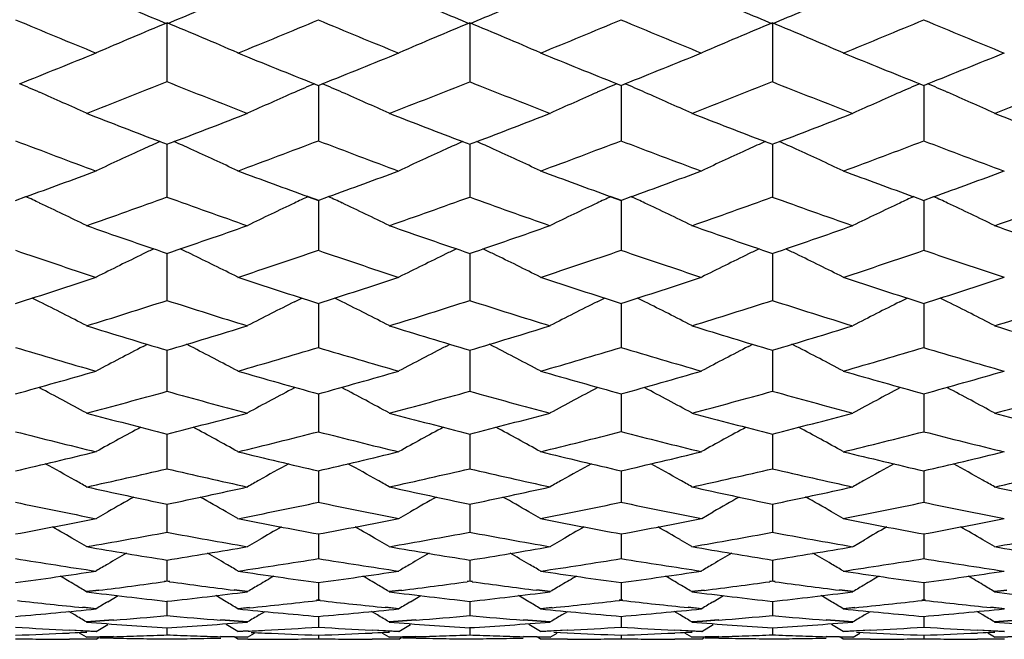
# Model space of a CAD drawing. Units: inches. Extents: x 0 to 11, y 0 to 8.5.
# Drawn here: x 6.2 to 6.4, y 5.2 to 5.3 of the extents above; entities that cross this region are included whole.
import ezdxf

# ---------------------------------------------------------------- set-up
doc = ezdxf.new("R2010")
doc.units = ezdxf.units.IN
doc.header["$LTSCALE"] = 0.605
doc.header["$MEASUREMENT"] = 0
doc.layers.get('0').update_dxf_attribs({"linetype": 'CONTINUOUS'})

msp = doc.modelspace()

# ---------------------------------------------------------------- linework, layer by layer
at = {"color": 7, "linetype": 'Continuous'}
for p, q in [((6.23453, 5.29719), (6.23453, 5.28731)), ((6.28562, 5.29719), (6.28562, 5.28731)), ((6.33671, 5.29719), (6.33671, 5.28731)), ((6.2594, 5.28692), (6.26009, 5.28664)), ((6.26006, 5.28664), (6.26076, 5.28692)), ((6.26008, 5.28665), (6.26008, 5.27734)), ((6.31049, 5.28692), (6.31118, 5.28664)), ((6.31115, 5.28664), (6.31185, 5.28692)), ((6.31117, 5.28665), (6.31117, 5.27734)), ((6.36158, 5.28692), (6.36227, 5.28664)), ((6.36224, 5.28664), (6.36293, 5.28692)), ((6.36226, 5.28665), (6.36226, 5.27734)), ((6.23334, 5.27715), (6.23455, 5.27669)), ((6.23452, 5.27669), (6.23573, 5.27715)), ((6.23453, 5.2767), (6.23453, 5.26784)), ((6.28443, 5.27715), (6.28564, 5.27669)), ((6.28561, 5.27669), (6.28682, 5.27715)), ((6.28562, 5.2767), (6.28562, 5.26784)), ((6.33552, 5.27715), (6.33673, 5.27669)), ((6.3367, 5.27669), (6.33791, 5.27715)), ((6.33671, 5.2767), (6.33671, 5.26784)), ((6.20897, 5.26722), (6.21071, 5.26786)), ((6.25836, 5.26786), (6.26008, 5.26723)), ((6.25838, 5.26784), (6.26009, 5.26722)), ((6.26006, 5.26722), (6.2618, 5.26786)), ((6.26008, 5.26723), (6.26008, 5.25885)), ((6.30945, 5.26786), (6.31117, 5.26724)), ((6.30947, 5.26784), (6.31118, 5.26722)), ((6.31115, 5.26722), (6.31288, 5.26786)), ((6.31117, 5.26724), (6.31117, 5.25885)), ((6.36054, 5.26786), (6.36227, 5.26722)), ((6.36224, 5.26722), (6.36397, 5.26786)), ((6.36226, 5.26724), (6.36226, 5.25885)), ((6.23453, 5.25827), (6.23453, 5.25037)), ((6.28562, 5.25827), (6.28562, 5.25037)), ((6.33671, 5.25827), (6.33671, 5.25037)), ((6.21301, 5.2501), (6.21176, 5.25072)), ((6.25606, 5.2501), (6.25731, 5.25072)), ((6.2641, 5.2501), (6.26285, 5.25072)), ((6.30715, 5.2501), (6.30839, 5.25072)), ((6.31519, 5.2501), (6.31394, 5.25072)), ((6.35823, 5.2501), (6.35948, 5.25072)), ((6.36628, 5.2501), (6.36503, 5.25072)), ((6.26008, 5.24983), (6.26008, 5.24243)), ((6.31117, 5.24983), (6.31117, 5.24243)), ((6.36226, 5.24983), (6.36226, 5.24243)), ((6.23051, 5.24256), (6.23122, 5.24292)), ((6.23453, 5.24193), (6.23453, 5.23504)), ((6.23856, 5.24256), (6.23785, 5.24292)), ((6.2816, 5.24256), (6.28231, 5.24292)), ((6.28562, 5.24193), (6.28562, 5.23504)), ((6.28964, 5.24256), (6.28893, 5.24292)), ((6.33269, 5.24256), (6.3334, 5.24292)), ((6.33671, 5.24193), (6.33671, 5.23504)), ((6.34073, 5.24256), (6.34002, 5.24292)), ((6.26008, 5.23457), (6.26008, 5.22821)), ((6.31117, 5.23457), (6.31117, 5.22821)), ((6.36226, 5.23457), (6.36226, 5.22821)), ((6.23453, 5.22778), (6.23453, 5.22196)), ((6.28562, 5.22778), (6.28562, 5.22196)), ((6.33671, 5.22778), (6.33671, 5.22196)), ((6.26008, 5.22157), (6.26008, 5.2163)), ((6.31117, 5.22157), (6.31117, 5.2163)), ((6.36226, 5.22157), (6.36226, 5.2163)), ((6.23453, 5.21594), (6.23453, 5.21123)), ((6.28562, 5.21594), (6.28562, 5.21123)), ((6.33671, 5.21594), (6.33671, 5.21123)), ((6.2226, 5.21352), (6.22456, 5.21465)), ((6.24647, 5.21352), (6.24451, 5.21465)), ((6.27369, 5.21352), (6.27565, 5.21465)), ((6.29756, 5.21352), (6.2956, 5.21465)), ((6.32478, 5.21352), (6.32674, 5.21465)), ((6.34865, 5.21352), (6.34668, 5.21465)), ((6.26008, 5.21092), (6.26008, 5.20678)), ((6.31117, 5.21092), (6.31117, 5.20678)), ((6.36226, 5.21092), (6.36226, 5.20678)), ((6.22092, 5.20878), (6.21896, 5.20992)), ((6.24814, 5.20878), (6.25011, 5.20992)), ((6.27201, 5.20878), (6.27005, 5.20992)), ((6.29923, 5.20878), (6.30119, 5.20992)), ((6.3231, 5.20878), (6.32114, 5.20992)), ((6.35032, 5.20878), (6.35228, 5.20992)), ((6.37419, 5.20878), (6.37223, 5.20992)), ((6.23453, 5.20651), (6.23453, 5.20294)), ((6.28562, 5.20651), (6.28562, 5.20294)), ((6.33671, 5.20651), (6.33671, 5.20294)), ((6.23453, 5.20294), (6.23408, 5.20288)), ((6.23455, 5.20289), (6.23409, 5.20283)), ((6.23498, 5.20283), (6.23452, 5.20289)), ((6.23499, 5.20288), (6.23453, 5.20294)), ((6.26008, 5.20271), (6.26008, 5.19973)), ((6.28562, 5.20294), (6.28517, 5.20288)), ((6.28564, 5.2029), (6.28518, 5.20283)), ((6.28606, 5.20283), (6.28561, 5.2029)), ((6.28608, 5.20288), (6.28562, 5.20294)), ((6.31117, 5.20271), (6.31117, 5.19973)), ((6.33671, 5.20294), (6.33625, 5.20288)), ((6.33673, 5.20289), (6.33627, 5.20283)), ((6.33715, 5.20283), (6.3367, 5.20289)), ((6.33717, 5.20288), (6.33671, 5.20294)), ((6.36226, 5.20271), (6.36226, 5.19973)), ((6.22301, 5.20141), (6.22092, 5.20115)), ((6.22302, 5.20137), (6.22094, 5.20111)), ((6.22456, 5.19945), (6.22631, 5.20049)), ((6.24451, 5.19945), (6.24276, 5.20049)), ((6.24813, 5.20111), (6.24586, 5.20139)), ((6.24814, 5.20115), (6.24588, 5.20144)), ((6.2741, 5.20141), (6.27201, 5.20115)), ((6.27411, 5.20137), (6.27203, 5.20111)), ((6.27565, 5.19945), (6.27739, 5.20049)), ((6.2956, 5.19945), (6.29385, 5.20049)), ((6.29922, 5.20111), (6.29695, 5.20139)), ((6.29923, 5.20115), (6.29696, 5.20144)), ((6.32519, 5.20141), (6.3231, 5.20115)), ((6.3252, 5.20137), (6.32312, 5.20111)), ((6.32674, 5.19945), (6.32848, 5.20049)), ((6.34668, 5.19945), (6.34494, 5.20049)), ((6.35031, 5.20111), (6.34804, 5.20139)), ((6.35032, 5.20115), (6.34805, 5.20144)), ((6.37627, 5.20141), (6.37419, 5.20115)), ((6.37629, 5.20137), (6.37421, 5.20111)), ((6.22258, 5.19823), (6.22032, 5.19846)), ((6.2226, 5.19827), (6.22033, 5.1985)), ((6.23453, 5.19954), (6.23453, 5.19715)), ((6.24842, 5.19847), (6.24647, 5.19827)), ((6.24843, 5.19843), (6.24648, 5.19823)), ((6.26008, 5.19973), (6.25978, 5.19969)), ((6.26009, 5.19968), (6.25979, 5.19965)), ((6.26037, 5.19965), (6.26006, 5.19968)), ((6.26038, 5.19969), (6.26008, 5.19973)), ((6.27367, 5.19823), (6.2714, 5.19846)), ((6.27369, 5.19827), (6.27142, 5.1985)), ((6.28562, 5.19954), (6.28562, 5.19715)), ((6.2995, 5.19847), (6.29756, 5.19827)), ((6.29952, 5.19843), (6.29757, 5.19823)), ((6.31117, 5.19973), (6.31086, 5.19969)), ((6.31118, 5.19968), (6.31088, 5.19965)), ((6.31145, 5.19965), (6.31115, 5.19968)), ((6.31147, 5.19969), (6.31117, 5.19973)), ((6.32476, 5.19823), (6.32249, 5.19846)), ((6.32478, 5.19827), (6.32251, 5.1985)), ((6.33671, 5.19954), (6.33671, 5.19715)), ((6.35059, 5.19847), (6.34865, 5.19827)), ((6.35061, 5.19843), (6.34866, 5.19823)), ((6.36226, 5.19973), (6.36195, 5.19969)), ((6.36227, 5.19968), (6.36197, 5.19965)), ((6.36254, 5.19965), (6.36224, 5.19968)), ((6.36256, 5.19969), (6.36226, 5.19973)), ((6.37585, 5.19823), (6.37358, 5.19846)), ((6.37587, 5.19827), (6.3736, 5.1985)), ((6.21896, 5.19722), (6.21796, 5.19782)), ((6.25011, 5.19722), (6.25111, 5.19782)), ((6.26008, 5.197), (6.26008, 5.1952)), ((6.27005, 5.19722), (6.26905, 5.19782)), ((6.30119, 5.19722), (6.3022, 5.19782)), ((6.31117, 5.197), (6.31117, 5.1952)), ((6.32114, 5.19722), (6.32014, 5.19782)), ((6.35228, 5.19722), (6.35329, 5.19782)), ((6.36226, 5.197), (6.36226, 5.1952)), ((6.37223, 5.19722), (6.37123, 5.19782)), ((6.22546, 5.19638), (6.22092, 5.19603)), ((6.22548, 5.19634), (6.22094, 5.19599)), ((6.2226, 5.19442), (6.22456, 5.19562)), ((6.23453, 5.19509), (6.23453, 5.19389)), ((6.24813, 5.19599), (6.24359, 5.19634)), ((6.24814, 5.19603), (6.24361, 5.19638)), ((6.24647, 5.19442), (6.24451, 5.19562)), ((6.27655, 5.19638), (6.27201, 5.19603)), ((6.27657, 5.19634), (6.27203, 5.19599)), ((6.27369, 5.19442), (6.27565, 5.19562)), ((6.28562, 5.19509), (6.28562, 5.19389)), ((6.29922, 5.19599), (6.29468, 5.19634)), ((6.29923, 5.19603), (6.2947, 5.19638)), ((6.29756, 5.19442), (6.2956, 5.19562)), ((6.32494, 5.19617), (6.3231, 5.19603)), ((6.32495, 5.19613), (6.32312, 5.19599)), ((6.32478, 5.19442), (6.32674, 5.19562)), ((6.32764, 5.19638), (6.32494, 5.19617)), ((6.32765, 5.19634), (6.32495, 5.19613)), ((6.33671, 5.19509), (6.33671, 5.19389)), ((6.34804, 5.19616), (6.34577, 5.19634)), ((6.34805, 5.1962), (6.34579, 5.19638)), ((6.34865, 5.19442), (6.34668, 5.19562)), ((6.35031, 5.19599), (6.34804, 5.19616)), ((6.35032, 5.19603), (6.34805, 5.1962)), ((6.37873, 5.19638), (6.37419, 5.19603)), ((6.37874, 5.19634), (6.37421, 5.19599)), ((6.22258, 5.19438), (6.21805, 5.19462)), ((6.21805, 5.19417), (6.22099, 5.19431)), ((6.2226, 5.19442), (6.21806, 5.19466)), ((6.21806, 5.19421), (6.22101, 5.19435)), ((6.22092, 5.19346), (6.21978, 5.19416)), ((6.22546, 5.19358), (6.22092, 5.19346)), ((6.22548, 5.19354), (6.22094, 5.19342)), ((6.2226, 5.19314), (6.22304, 5.19341)), ((6.22319, 5.19341), (6.22546, 5.19336)), ((6.24813, 5.19342), (6.24359, 5.19354)), ((6.24814, 5.19346), (6.24361, 5.19358)), ((6.24647, 5.19314), (6.2459, 5.19349)), ((6.24822, 5.19451), (6.24647, 5.19442)), ((6.24824, 5.19447), (6.24648, 5.19438)), ((6.24814, 5.19346), (6.24929, 5.19416)), ((6.26008, 5.19383), (6.26008, 5.19323)), ((6.27367, 5.19438), (6.26914, 5.19462)), ((6.26914, 5.19417), (6.27208, 5.19431)), ((6.27369, 5.19442), (6.26915, 5.19466)), ((6.26915, 5.19421), (6.2721, 5.19435)), ((6.27201, 5.19346), (6.27087, 5.19416)), ((6.27655, 5.19358), (6.27201, 5.19346)), ((6.27657, 5.19354), (6.27203, 5.19342)), ((6.27369, 5.19314), (6.27413, 5.19341)), ((6.27428, 5.19341), (6.27655, 5.19336)), ((6.29922, 5.19342), (6.29468, 5.19354)), ((6.29923, 5.19346), (6.2947, 5.19358)), ((6.29756, 5.19314), (6.29699, 5.19349)), ((6.30209, 5.19466), (6.29756, 5.19442)), ((6.30211, 5.19462), (6.29757, 5.19438)), ((6.29923, 5.19346), (6.30037, 5.19416)), ((6.29983, 5.19431), (6.30209, 5.19421)), ((6.29984, 5.19428), (6.30211, 5.19417)), ((6.31117, 5.19383), (6.31117, 5.19323)), ((6.32476, 5.19438), (6.32022, 5.19462)), ((6.32022, 5.19417), (6.32317, 5.19431)), ((6.32478, 5.19442), (6.32024, 5.19466)), ((6.32024, 5.19421), (6.32318, 5.19435)), ((6.3231, 5.19346), (6.32196, 5.19416)), ((6.32764, 5.19358), (6.3231, 5.19346)), ((6.32765, 5.19354), (6.32312, 5.19342)), ((6.32478, 5.19314), (6.32522, 5.19341)), ((6.32537, 5.19341), (6.32764, 5.19336)), ((6.35031, 5.19342), (6.34577, 5.19354)), ((6.35032, 5.19346), (6.34579, 5.19358)), ((6.34865, 5.19314), (6.34807, 5.19349)), ((6.35318, 5.19466), (6.34865, 5.19442)), ((6.3532, 5.19462), (6.34866, 5.19438)), ((6.35032, 5.19346), (6.35146, 5.19416)), ((6.35091, 5.19431), (6.35318, 5.19421)), ((6.35093, 5.19428), (6.3532, 5.19417)), ((6.36226, 5.19383), (6.36226, 5.19323)), ((6.37585, 5.19438), (6.37131, 5.19462)), ((6.37131, 5.19417), (6.37426, 5.19431)), ((6.37587, 5.19442), (6.37133, 5.19466)), ((6.37133, 5.19421), (6.37427, 5.19435)), ((6.37419, 5.19346), (6.37305, 5.19416)), ((6.37873, 5.19358), (6.37419, 5.19346)), ((6.37874, 5.19354), (6.37421, 5.19342)), ((6.22258, 5.1931), (6.21805, 5.19311)), ((6.2226, 5.19314), (6.21806, 5.19315)), ((6.22321, 5.19337), (6.22548, 5.19332)), ((6.24815, 5.19314), (6.24647, 5.19314)), ((6.24816, 5.1931), (6.24648, 5.1931)), ((6.27367, 5.1931), (6.26914, 5.19311)), ((6.27369, 5.19314), (6.26915, 5.19315)), ((6.2743, 5.19337), (6.27657, 5.19332)), ((6.30209, 5.19315), (6.29756, 5.19314)), ((6.30211, 5.19311), (6.29757, 5.1931)), ((6.32476, 5.1931), (6.32022, 5.19311)), ((6.32478, 5.19314), (6.32024, 5.19315)), ((6.32539, 5.19337), (6.32765, 5.19332)), ((6.35318, 5.19315), (6.34865, 5.19314)), ((6.3532, 5.19311), (6.34866, 5.1931)), ((6.37585, 5.1931), (6.37131, 5.19311)), ((6.37587, 5.19314), (6.37133, 5.19315))]:
    msp.add_line(p, q, dxfattribs=at)
for centre, radius, start, end in [((6.95564, 7.028), 1.87515, 247.21249, 247.38409), ((5.51577, 7.02249), 1.86916, 292.61466, 292.78692), ((7.0074, 7.0297), 1.87697, 247.21343, 247.38498), ((5.5652, 7.0264), 1.8734, 292.61533, 292.78715), ((7.05719, 7.02654), 1.87355, 247.21266, 247.38444), ((5.61865, 7.02078), 1.8673, 292.61496, 292.78734), ((6.91539, 6.98893), 1.83282, 247.33002, 247.79033), ((6.55533, 4.52339), 0.83766, 112.51753, 113.40409), ((5.91364, 4.52318), 0.8379, 66.59534, 67.48162), ((5.55106, 6.99531), 1.83973, 292.21014, 292.66873), ((6.9664, 6.98884), 1.83272, 247.33115, 247.79148), ((6.60636, 4.52357), 0.83747, 112.51819, 113.40498), ((5.96492, 4.52363), 0.83741, 66.59534, 67.48221), ((5.60046, 6.99944), 1.84418, 292.21028, 292.66774), ((7.0171, 6.9878), 1.8316, 247.32989, 247.79051), ((6.65758, 4.52323), 0.83783, 112.51768, 113.40405), ((6.01574, 4.523), 0.83809, 66.59588, 67.48196), ((5.65284, 6.99624), 1.84074, 292.21067, 292.66901), ((7.06902, 6.98992), 1.83388, 247.33147, 247.7915), ((5.55137, 6.93583), 1.77546, 291.76274, 292.21277), ((6.91966, 6.94066), 1.78068, 247.78756, 248.2363), ((5.60269, 6.93518), 1.77478, 291.76381, 292.21402), ((6.97249, 6.94494), 1.7853, 247.78765, 248.23519), ((5.65387, 6.93506), 1.77463, 291.76248, 292.21273), ((7.02217, 6.94155), 1.78163, 247.78831, 248.2368), ((5.70449, 6.93609), 1.77576, 291.76399, 292.21394), ((5.88143, 4.52953), 0.82546, 66.31583, 66.56891), ((5.59138, 6.89579), 1.73234, 291.31024, 291.79421), ((6.87319, 6.88432), 1.72002, 248.20333, 248.69079), ((6.58778, 4.52921), 0.8258, 113.43123, 113.68424), ((5.93243, 4.52931), 0.82569, 66.31664, 66.56966), ((5.64207, 6.89668), 1.73332, 291.31157, 291.79527), ((6.926, 6.88868), 1.72471, 248.20398, 248.69008), ((6.63872, 4.52952), 0.82547, 113.43037, 113.68348), ((5.98356, 4.52943), 0.82557, 66.31574, 66.56879), ((5.69398, 6.8947), 1.73117, 291.31003, 291.79434), ((6.97542, 6.88453), 1.72024, 248.20405, 248.69144), ((6.68991, 4.52932), 0.82569, 113.43142, 113.68443), ((6.03467, 4.52943), 0.82555, 66.31691, 66.56996), ((5.74394, 6.89747), 1.73416, 291.31165, 291.7951), ((5.88477, 4.53711), 0.81718, 65.70938, 66.31665), ((6.58447, 4.53672), 0.8176, 113.68343, 114.29033), ((5.93582, 4.53701), 0.81728, 65.71029, 66.31747), ((6.63537, 4.53714), 0.81714, 113.68266, 114.28996), ((5.98689, 4.53699), 0.8173, 65.70939, 66.31656), ((6.68661, 4.53682), 0.81749, 113.68362, 114.29065), ((6.03806, 4.53713), 0.81715, 65.71041, 66.31775), ((6.83203, 6.84819), 1.68125, 248.68642, 249.13981), ((5.64102, 6.83792), 1.67024, 290.85791, 291.31431), ((6.88328, 6.8487), 1.68178, 248.6877, 249.14094), ((5.69048, 6.84216), 1.67478, 290.85858, 291.3137), ((6.93376, 6.84705), 1.68003, 248.68639, 249.14013), ((5.74331, 6.83759), 1.66989, 290.85836, 291.31485), ((6.98582, 6.84966), 1.68281, 248.68791, 249.14086), ((6.78863, 6.7973), 1.62679, 249.12555, 249.63769), ((6.56625, 4.53918), 0.80959, 114.28109, 114.50059), ((5.90276, 4.53908), 0.80971, 65.49861, 65.71805), ((5.67864, 6.8021), 1.63191, 290.36268, 290.87323), ((6.83965, 6.7972), 1.62667, 249.1268, 249.63897), ((6.61724, 4.53943), 0.80932, 114.2818, 114.50136), ((5.95402, 4.53945), 0.8093, 65.49905, 65.71859), ((5.72836, 6.80578), 1.63584, 290.36283, 290.87212), ((6.89044, 6.7963), 1.62573, 249.12538, 249.63787), ((6.66851, 4.53901), 0.80978, 114.28123, 114.50068), ((6.00485, 4.53888), 0.80992, 65.49905, 65.71842), ((5.78049, 6.80294), 1.63282, 290.3633, 290.87356), ((6.94218, 6.79816), 1.6277, 249.12715, 249.63898), ((6.56321, 4.54583), 0.80228, 114.49977, 115.12235), ((5.90574, 4.5456), 0.80254, 64.87706, 65.49942), ((6.61425, 4.54597), 0.80213, 114.50056, 115.12328), ((5.95704, 4.54605), 0.80204, 64.87705, 65.49986), ((6.66545, 4.54569), 0.80243, 114.49986, 115.1223), ((6.00786, 4.54545), 0.80269, 64.87762, 65.49987), ((5.67155, 6.75662), 1.5834, 289.90702, 290.36536), ((6.79861, 6.75958), 1.58654, 249.63469, 250.09214), ((5.72277, 6.75617), 1.58292, 289.90825, 290.36673), ((6.85117, 6.76354), 1.59077, 249.6348, 250.091), ((5.77401, 6.75589), 1.58261, 289.90676, 290.36533), ((6.90105, 6.76035), 1.58736, 249.6355, 250.09271), ((5.82465, 6.75699), 1.5838, 289.90844, 290.36664), ((5.87336, 4.54717), 0.79574, 64.73253, 64.91579), ((5.87604, 4.55284), 0.78946, 64.09657, 64.73332), ((5.70791, 6.72251), 1.54711, 289.36638, 289.90152), ((6.75779, 6.713), 1.53703, 250.09593, 250.6346), ((6.5932, 4.55248), 0.78986, 115.26677, 115.90313), ((6.59585, 4.54687), 0.79607, 115.08432, 115.26755), ((5.92436, 4.54697), 0.79595, 64.73337, 64.9166), ((5.9271, 4.55275), 0.78956, 64.09752, 64.73418), ((5.75866, 6.72333), 1.548, 289.36784, 289.90268), ((6.81029, 6.71696), 1.54123, 250.09665, 250.63382), ((6.64409, 4.55287), 0.78942, 115.26596, 115.90274), ((6.64679, 4.54717), 0.79573, 115.08345, 115.26675), ((5.97549, 4.54707), 0.79584, 64.73243, 64.91567), ((5.97817, 4.55273), 0.78958, 64.09658, 64.73322), ((5.81044, 6.72151), 1.54605, 289.36616, 289.90168), ((6.86001, 6.71318), 1.53721, 250.09669, 250.63529), ((6.69533, 4.55257), 0.78976, 115.26697, 115.90346), ((6.69799, 4.54697), 0.79596, 115.08453, 115.26774), ((6.0266, 4.54709), 0.79581, 64.73366, 64.9169), ((6.02934, 4.55286), 0.78943, 64.09765, 64.73446), ((5.86058, 6.72406), 1.54877, 289.36795, 289.9025), ((6.72011, 6.68279), 1.50501, 250.62966, 251.17796), ((5.75209, 6.67381), 1.4955, 288.81941, 289.3712), ((6.77135, 6.68331), 1.50555, 250.63108, 251.17917), ((5.80188, 6.67755), 1.49946, 288.82023, 289.37055), ((6.82193, 6.68175), 1.50391, 250.62962, 251.17833), ((5.85442, 6.67332), 1.49499, 288.81986, 289.37185), ((6.87382, 6.68417), 1.50646, 250.6313, 251.17904), ((6.68263, 6.64331), 1.4633, 251.11378, 251.67606), ((6.57419, 4.55296), 0.78451, 115.83715, 115.98159), ((5.89481, 4.55284), 0.78464, 64.01758, 64.16196), ((5.78525, 6.64688), 1.46705, 288.32419, 288.88505), ((6.73364, 6.64321), 1.46318, 251.11515, 251.67747), ((6.62518, 4.55319), 0.78425, 115.83792, 115.98239), ((5.94608, 4.5532), 0.78423, 64.01803, 64.16248), ((5.83524, 6.65021), 1.47056, 288.32434, 288.88383), ((6.78451, 6.64242), 1.46235, 251.11359, 251.67624), ((6.67645, 4.55279), 0.78469, 115.83728, 115.98168), ((5.9969, 4.55265), 0.78485, 64.01804, 64.16238), ((5.88716, 6.64765), 1.46788, 288.32489, 288.88543), ((6.83611, 6.64408), 1.46408, 251.11552, 251.67747), ((6.57176, 4.55792), 0.77898, 115.98082, 116.63007), ((5.89718, 4.55769), 0.77924, 63.36932, 64.01833), ((6.6228, 4.55805), 0.77884, 115.98164, 116.63103), ((5.94849, 4.55812), 0.77876, 63.36931, 64.0188), ((6.67401, 4.55778), 0.77913, 115.98092, 116.63001), ((5.9993, 4.55755), 0.77939, 63.36991, 64.01881), ((5.77413, 6.60805), 1.42615, 287.75255, 288.3276), ((6.69585, 6.61083), 1.42907, 251.67261, 252.2465), ((5.82537, 6.60749), 1.42556, 287.75383, 288.32912), ((6.7481, 6.61433), 1.43275, 251.67273, 252.24511), ((5.87653, 6.6074), 1.42546, 287.75225, 288.32758), ((6.79825, 6.61156), 1.42983, 251.67348, 252.24706), ((5.92729, 6.60825), 1.42637, 287.75409, 288.32904), ((5.86772, 4.56194), 0.76993, 62.69362, 63.3544), ((5.80618, 6.58298), 1.39981, 287.2353, 287.81949), ((6.6604, 6.57504), 1.39149, 252.17788, 252.76558), ((6.60152, 4.5616), 0.77031, 116.64569, 117.30607), ((5.91878, 4.56185), 0.77002, 62.69461, 63.35529), ((5.85699, 6.58375), 1.40063, 287.2369, 287.82075), ((6.71264, 6.57867), 1.3953, 252.17868, 252.76475), ((6.6524, 4.56198), 0.76988, 116.64485, 117.30567), ((5.96985, 4.56184), 0.77004, 62.69363, 63.35429), ((5.90865, 6.58206), 1.39884, 287.23508, 287.81969), ((6.76261, 6.5752), 1.39166, 252.1787, 252.76633), ((6.70366, 4.56169), 0.77021, 116.6459, 117.30641), ((6.02102, 4.56197), 0.76989, 62.69474, 63.35559), ((5.95896, 6.58442), 1.40133, 287.23703, 287.82056), ((6.62589, 6.55102), 1.36635, 252.76022, 253.35681), ((5.84549, 6.5435), 1.35849, 286.64049, 287.24056), ((6.67709, 6.5515), 1.36684, 252.76176, 253.35813), ((5.89554, 6.54693), 1.36207, 286.64138, 287.23984), ((6.72778, 6.55008), 1.36537, 252.76015, 253.35719), ((5.94779, 6.54306), 1.35803, 286.64101, 287.24128), ((6.7795, 6.55227), 1.36765, 252.76199, 253.35799), ((6.59238, 6.51931), 1.33325, 253.28712, 253.89682), ((6.57979, 4.56463), 0.76261, 117.25781, 117.92861), ((5.88915, 4.5644), 0.76287, 62.07075, 62.74131), ((5.87594, 6.52187), 1.33591, 286.10329, 286.7118), ((6.6434, 6.5192), 1.33313, 253.2886, 253.89835), ((6.63082, 4.56475), 0.76248, 117.25866, 117.92961), ((5.94046, 4.56482), 0.7624, 62.07075, 62.74179), ((5.92615, 6.52492), 1.33909, 286.10344, 286.71047), ((6.69432, 6.5185), 1.3324, 253.2869, 253.897), ((6.68203, 4.5645), 0.76276, 117.25791, 117.92856), ((5.99127, 4.56427), 0.76302, 62.07136, 62.7418), ((5.97789, 6.52259), 1.33666, 286.10406, 286.71222), ((6.74581, 6.51999), 1.33395, 253.28899, 253.89835), ((5.86087, 6.49102), 1.3038, 285.4854, 286.10695), ((6.60873, 6.49287), 1.30573, 253.89308, 254.51374), ((5.91207, 6.4905), 1.30327, 285.48679, 286.1086), ((6.66076, 6.49612), 1.30911, 253.89322, 254.51225), ((5.96323, 6.4904), 1.30316, 285.48508, 286.10696), ((6.71108, 6.49354), 1.30642, 253.89401, 254.51433), ((6.01404, 6.49122), 1.30402, 285.48708, 286.10852), ((5.86005, 4.56672), 0.75626, 61.49884, 62.17886), ((5.89048, 6.47084), 1.28286, 284.92766, 285.55767), ((6.5768, 6.46419), 1.27597, 254.43967, 255.07311), ((6.60919, 4.56639), 0.75664, 117.82123, 118.50084), ((5.91111, 4.56663), 0.75636, 61.49986, 62.17978), ((5.94133, 6.47156), 1.28361, 284.92938, 285.55902), ((6.62881, 6.46757), 1.27947, 254.44054, 255.07222), ((6.66007, 4.56676), 0.75621, 117.82037, 118.50043), ((5.96217, 4.56662), 0.75638, 61.49885, 62.17875), ((5.99289, 6.46998), 1.28196, 284.92744, 285.5579), ((6.679, 6.46434), 1.27611, 254.44053, 255.07389), ((6.71133, 4.56647), 0.75654, 117.82145, 118.5012), ((6.01335, 4.56674), 0.75623, 61.49999, 62.18009), ((6.04334, 6.4722), 1.28427, 284.92953, 285.55882), ((6.54471, 6.44535), 1.25647, 255.06735, 255.70871), ((5.92602, 6.43904), 1.24995, 284.28859, 284.93332), ((6.59588, 6.44578), 1.25691, 255.069, 255.71013), ((5.97628, 6.44223), 1.25324, 284.28954, 284.93253), ((6.64666, 6.44448), 1.25558, 255.06726, 255.70909), ((6.02829, 6.43863), 1.24953, 284.28917, 284.93411), ((6.69824, 6.4465), 1.25765, 255.06924, 255.70997), ((6.58699, 4.56798), 0.75113, 118.36713, 119.02026), ((5.88195, 4.56776), 0.75139, 60.9791, 61.63196), ((6.63802, 4.5681), 0.751, 118.36803, 119.02128), ((5.93326, 4.56817), 0.75092, 60.97909, 61.63241), ((6.68923, 4.56785), 0.75128, 118.36722, 119.0202), ((5.98406, 4.56763), 0.75154, 60.97972, 61.63247), ((6.51428, 6.42016), 1.23048, 255.63392, 256.28716), ((5.95438, 6.42186), 1.23223, 283.71278, 284.36511), ((6.5653, 6.42005), 1.23036, 255.6355, 256.2888), ((6.00477, 6.4247), 1.23514, 283.71293, 284.36368), ((6.61627, 6.41942), 1.22971, 255.63367, 256.28733), ((6.05637, 6.42253), 1.23292, 283.71362, 284.36558), ((6.66766, 6.42078), 1.23111, 255.63591, 256.28879), ((5.93627, 6.39779), 1.20744, 283.05284, 283.71669), ((6.53306, 6.39884), 1.20853, 256.28315, 256.94642), ((5.98744, 6.39732), 1.20696, 283.05433, 283.71845), ((6.58489, 6.4019), 1.21167, 256.28331, 256.94483), ((6.03859, 6.3972), 1.20684, 283.05251, 283.7167), ((6.63536, 6.39947), 1.20917, 256.28412, 256.94704), ((6.08945, 6.398), 1.20766, 283.05465, 283.71836), ((5.85295, 4.5682), 0.74751, 60.68265, 61.11877), ((5.96399, 6.38181), 1.19104, 282.45857, 283.12995), ((6.50383, 6.37624), 1.18533, 256.86741, 257.54204), ((6.61629, 4.5679), 0.74786, 118.88122, 119.31715), ((5.90399, 4.5681), 0.74762, 60.68367, 61.11974), ((6.01489, 6.38249), 1.19174, 282.46041, 283.13139), ((6.55564, 6.37942), 1.18859, 256.86835, 257.5411), ((6.66718, 4.56825), 0.74746, 118.88041, 119.3166), ((5.95507, 4.56811), 0.74762, 60.68263, 61.11868), ((6.06636, 6.38099), 1.1902, 282.45835, 283.13022), ((6.60602, 6.37638), 1.18547, 256.86831, 257.54286), ((6.71842, 4.56798), 0.74776, 118.8815, 119.31746), ((6.00624, 4.56821), 0.74749, 60.68387, 61.12001), ((6.11693, 6.38309), 1.19236, 282.46057, 283.13118), ((5.85392, 4.56993), 0.74553, 60.50944, 60.68253), ((5.95604, 4.56983), 0.74565, 60.50945, 60.68251), ((6.71748, 4.56966), 0.74584, 119.31758, 119.4906), ((6.00724, 4.56999), 0.74545, 60.51061, 60.68374), ((6.4736, 6.36189), 1.17064, 257.53592, 258.21724), ((5.99663, 6.35661), 1.16524, 281.78009, 282.46459), ((6.61535, 4.56958), 0.74593, 119.31727, 119.49023), ((5.905, 4.56989), 0.74557, 60.51047, 60.68355), ((6.52474, 6.36229), 1.17104, 257.53768, 258.21875), ((6.04707, 6.35961), 1.16831, 281.78109, 282.46374), ((6.6662, 4.56998), 0.74547, 119.31671, 119.48982), ((6.5756, 6.36108), 1.16981, 257.53582, 258.21764), ((6.09887, 6.35623), 1.16484, 281.78072, 282.46544), ((6.62706, 6.36295), 1.17172, 257.53793, 258.21858), ((6.59352, 4.56867), 0.74392, 119.34591, 119.73333), ((5.87542, 4.56845), 0.74417, 60.26595, 60.65321), ((6.64455, 4.5688), 0.74378, 119.34685, 119.73434), ((5.92673, 4.56885), 0.74372, 60.26608, 60.65359), ((6.69577, 4.56854), 0.74407, 119.34597, 119.73331), ((5.97752, 4.56831), 0.74434, 60.26656, 60.65374), ((6.44551, 6.34238), 1.15071, 258.13795, 258.82953), ((6.02338, 6.34331), 1.15166, 281.17021, 281.86124), ((6.49654, 6.34228), 1.15059, 258.13962, 258.83127), ((6.07394, 6.34598), 1.15437, 281.17036, 281.85973), ((6.54755, 6.34169), 1.15, 258.13768, 258.8297), ((6.12541, 6.34395), 1.15231, 281.17112, 281.86175), ((6.59885, 6.34296), 1.15129, 258.14004, 258.83124), ((6.00298, 6.32521), 1.1332, 280.47373, 281.17432), ((6.46617, 6.32554), 1.13354, 258.82529, 259.52569), ((6.05411, 6.32477), 1.13276, 280.47531, 281.17618), ((6.51782, 6.32844), 1.13649, 258.82547, 259.52402), ((6.10526, 6.32465), 1.13263, 280.4734, 281.17436), ((6.56844, 6.32613), 1.13414, 258.8263, 259.52633), ((6.15616, 6.32542), 1.13342, 280.47566, 281.1761), ((5.84745, 4.56906), 0.74076, 59.89869, 60.23418), ((6.62179, 4.56876), 0.74111, 119.76576, 120.1011), ((5.8985, 4.56897), 0.74085, 59.89973, 60.23518), ((6.67267, 4.56911), 0.7407, 119.76501, 120.10054), ((5.94957, 4.56897), 0.74087, 59.89867, 60.2341), ((6.72393, 4.56884), 0.74102, 119.76606, 120.10142), ((6.00074, 4.56908), 0.74073, 59.89992, 60.23543), ((6.02926, 6.31294), 1.12071, 279.84806, 280.55503), ((6.439, 6.30832), 1.11603, 259.4424, 260.15237), ((6.0802, 6.31359), 1.12138, 279.84999, 280.55653), ((6.49063, 6.31135), 1.1191, 259.44341, 260.15138), ((6.13158, 6.31215), 1.11992, 279.84783, 280.55532), ((6.54118, 6.30845), 1.11616, 259.44334, 260.15321), ((6.18227, 6.31417), 1.12197, 279.85017, 280.55632), ((6.41014, 6.29798), 1.10554, 260.14595, 260.8611), ((6.05968, 6.29362), 1.10111, 279.13633, 279.85438), ((6.46126, 6.29835), 1.10591, 260.14779, 260.86269), ((6.11029, 6.29647), 1.10401, 279.13736, 279.85348), ((6.51219, 6.29722), 1.10476, 260.14583, 260.86149), ((6.1619, 6.29325), 1.10074, 279.13701, 279.85529), ((6.56354, 6.29898), 1.10655, 260.14804, 260.8625), ((6.38381, 6.28358), 1.09095, 260.77803, 261.50143), ((6.59843, 4.56902), 0.73843, 120.13741, 120.41751), ((5.8705, 4.5688), 0.73869, 59.58175, 59.86173), ((6.08524, 6.2838), 1.09117, 278.49808, 279.22136), ((6.43485, 6.28347), 1.09083, 260.77977, 261.50325), ((6.64946, 4.56914), 0.7383, 120.13839, 120.41853), ((5.92182, 4.56919), 0.73823, 59.58188, 59.86205), ((6.13594, 6.28634), 1.09374, 278.49822, 279.21977), ((6.48589, 6.28292), 1.09028, 260.77773, 261.50159), ((6.70068, 4.56889), 0.73858, 120.13746, 120.4175), ((5.97261, 4.56867), 0.73884, 59.58238, 59.8623), ((6.1873, 6.28441), 1.09179, 278.49904, 279.22191), ((6.53712, 6.28412), 1.09149, 260.7802, 261.50322), ((6.59786, 4.56999), 0.73731, 120.41754, 120.5945), ((5.87105, 4.56973), 0.73761, 59.40484, 59.58173), ((6.64891, 4.57007), 0.73722, 120.41856, 120.59555), ((5.92238, 4.57015), 0.73712, 59.40483, 59.58186), ((6.7001, 4.56987), 0.73744, 120.41752, 120.59444), ((5.97319, 4.56965), 0.7377, 59.40548, 59.58235), ((6.06315, 6.27112), 1.07835, 277.77187, 278.50236), ((5.84317, 4.56907), 0.73636, 59.31359, 59.53478), ((6.40588, 6.27077), 1.07799, 261.497, 262.22775), ((6.62608, 4.56876), 0.73671, 120.4651, 120.6862), ((6.11426, 6.2707), 1.07793, 277.77352, 278.50429), ((5.89423, 4.56899), 0.73644, 59.31464, 59.53582), ((6.45738, 6.27355), 1.08081, 261.4972, 262.22601), ((6.67695, 4.56912), 0.73629, 120.46441, 120.68564), ((6.16541, 6.27057), 1.07779, 277.77153, 278.50241), ((5.94529, 4.56897), 0.73647, 59.31357, 59.53473), ((6.50812, 6.27133), 1.07856, 261.49804, 262.2284), ((6.72821, 4.56885), 0.73662, 120.46542, 120.68652), ((6.21635, 6.27133), 1.07856, 277.7739, 278.50422), ((5.99647, 4.5691), 0.73632, 59.31484, 59.53604), ((5.84362, 4.56982), 0.73548, 59.13567, 59.31358), ((6.08832, 6.26266), 1.0698, 277.23384, 277.83181), ((6.38034, 6.25936), 1.06648, 262.16602, 262.75589), ((6.62564, 4.5695), 0.73586, 120.68621, 120.86399), ((5.8947, 4.56978), 0.73552, 59.13674, 59.31463), ((6.13928, 6.26337), 1.07053, 277.23581, 277.83339), ((6.43181, 6.26229), 1.06944, 262.16701, 262.75521), ((6.67649, 4.56988), 0.73541, 120.68564, 120.86357), ((5.94573, 4.56972), 0.7356, 59.13569, 59.31356), ((6.19059, 6.26188), 1.06902, 277.23372, 277.83212), ((6.48249, 6.25931), 1.06643, 262.16694, 262.75683), ((6.72778, 4.56958), 0.73577, 120.68653, 120.86437), ((5.99694, 4.56988), 0.7354, 59.13687, 59.31483), ((6.35232, 6.25181), 1.05887, 262.87248, 263.61407), ((6.11719, 6.24827), 1.0553, 276.38351, 277.12762), ((6.40342, 6.25217), 1.05923, 262.8744, 263.61572), ((6.16795, 6.25102), 1.05808, 276.38457, 277.12669), ((6.45441, 6.25108), 1.05814, 262.87235, 263.61446), ((6.21939, 6.24791), 1.05495, 276.38422, 277.12859), ((6.50567, 6.25277), 1.05984, 262.87465, 263.61552), ((6.32732, 6.24298), 1.04999, 263.54494, 264.15079), ((6.60166, 4.56946), 0.73423, 120.9041, 121.08271), ((5.86723, 4.5692), 0.73454, 58.91663, 59.09516), ((6.14185, 6.24215), 1.04916, 275.8309, 276.45485), ((6.37835, 6.24272), 1.04972, 263.5467, 264.1527), ((6.65272, 4.56954), 0.73414, 120.90513, 121.08377), ((5.91858, 4.56961), 0.73406, 58.91662, 59.09529), ((6.1927, 6.24452), 1.05153, 275.83065, 276.45324), ((6.42944, 6.24238), 1.04938, 263.54464, 264.15085), ((6.70391, 4.56935), 0.73436, 120.90409, 121.08265), ((5.96938, 4.56912), 0.73463, 58.91727, 59.09579), ((6.24394, 6.24277), 1.04977, 275.83184, 276.45544), ((6.48059, 6.24335), 1.05035, 263.54713, 264.15274), ((6.11868, 6.23406), 1.04102, 274.97574, 275.72808), ((5.84053, 4.56927), 0.73316, 58.74577, 58.92498), ((6.14312, 6.22911), 1.03605, 274.55921, 275.06275), ((6.32577, 6.22676), 1.0337, 264.93527, 265.43997), ((6.3503, 6.23304), 1.04, 264.27101, 265.02411), ((6.62872, 4.56895), 0.73353, 121.07481, 121.25389), ((6.16978, 6.23365), 1.04061, 274.97744, 275.73007), ((5.89161, 4.56923), 0.7332, 58.74685, 58.92603), ((6.19411, 6.22996), 1.03691, 274.56119, 275.06432), ((6.37708, 6.22948), 1.03643, 264.93633, 265.43967), ((6.40166, 6.23575), 1.04272, 264.27122, 265.02232), ((6.67957, 4.56934), 0.73308, 121.07424, 121.25346), ((6.22091, 6.23352), 1.04047, 274.9754, 275.72814), ((5.94265, 4.56917), 0.73328, 58.74579, 58.92496), ((6.24536, 6.22832), 1.03525, 274.55917, 275.06311), ((6.4279, 6.22636), 1.0333, 264.93609, 265.44099), ((6.45251, 6.23359), 1.04055, 264.27206, 265.02476), ((6.73086, 4.56903), 0.73344, 121.07514, 121.25427), ((6.27189, 6.23427), 1.04123, 274.97783, 275.73), ((5.99386, 4.56933), 0.73308, 58.74699, 58.92623), ((6.27408, 6.21804), 1.02495, 266.35798, 266.86607), ((6.29835, 6.22218), 1.0291, 265.68606, 266.44558), ((6.17093, 6.2194), 1.02631, 273.55219, 274.3138), ((6.19507, 6.21673), 1.02364, 273.1333, 273.64206), ((6.32511, 6.2176), 1.02451, 266.35973, 266.86803), ((6.34943, 6.22253), 1.02945, 265.68802, 266.44728), ((6.22183, 6.22209), 1.029, 273.55326, 274.31284), ((6.24605, 6.21886), 1.02577, 273.13273, 273.6404), ((6.37623, 6.21749), 1.0244, 266.35766, 266.86602), ((6.40048, 6.22148), 1.0284, 265.68591, 266.44597), ((6.27312, 6.21905), 1.02596, 273.55294, 274.31481), ((6.2972, 6.21734), 1.02425, 273.13422, 273.64266), ((6.42732, 6.21822), 1.02513, 266.36016, 266.86813), ((6.45165, 6.22311), 1.03003, 265.68827, 266.44707), ((6.17129, 6.21287), 1.01978, 272.11773, 272.62794), ((6.19539, 6.21021), 1.01711, 271.69493, 271.95062), ((6.19537, 6.21078), 1.01769, 271.95062, 272.2062), ((6.27369, 6.20973), 1.01663, 267.79204, 268.04789), ((6.27364, 6.20825), 1.01515, 268.04789, 268.30408), ((6.19524, 6.21368), 1.02058, 272.97661, 273.13304), ((6.29774, 6.21172), 1.01863, 267.24359, 267.37132), ((6.2977, 6.21091), 1.01782, 267.37128, 267.88249), ((6.22237, 6.21234), 1.01925, 272.11946, 272.62993), ((6.24643, 6.21069), 1.01759, 271.69689, 271.95245), ((6.24639, 6.21181), 1.01872, 271.95245, 272.20778), ((6.32485, 6.21204), 1.01895, 267.79307, 268.04832), ((6.32481, 6.21111), 1.01802, 268.04832, 268.30377), ((6.3489, 6.21313), 1.02003, 267.37071, 267.88079), ((6.27349, 6.21236), 1.01927, 272.1174, 272.62787), ((6.29759, 6.2095), 1.0164, 271.69493, 271.9508), ((6.29758, 6.20996), 1.01686, 271.9508, 272.20658), ((6.37581, 6.20874), 1.01564, 267.79276, 268.04886), ((6.37579, 6.20823), 1.01514, 268.04888, 268.30507), ((6.39989, 6.21152), 1.01842, 267.37222, 267.88312), ((6.32452, 6.21295), 1.01986, 272.11987, 272.63002), ((6.22256, 6.2081), 1.015, 269.23307, 269.48918), ((6.22256, 6.20763), 1.01454, 269.48918, 269.74539), ((6.24657, 6.20816), 1.01507, 268.80948, 269.06559), ((6.24655, 6.20736), 1.01427, 269.06559, 269.32189), ((6.22256, 6.20631), 1.01322, 270.67634, 270.93291), ((6.22256, 6.20621), 1.01311, 270.93291, 271.18953), ((6.24654, 6.20502), 1.01192, 270.09184, 270.25378), ((6.24654, 6.20553), 1.01243, 270.25379, 270.51054), ((6.24653, 6.2063), 1.0132, 270.51055, 270.76712), ((6.27361, 6.20729), 1.01419, 269.23478, 269.49108), ((6.27361, 6.20738), 1.01428, 269.49108, 269.74735), ((6.29763, 6.20864), 1.01554, 268.81144, 269.06743), ((6.29763, 6.20839), 1.0153, 269.06743, 269.32347), ((6.2736, 6.20863), 1.01553, 270.67738, 270.93335), ((6.27359, 6.20907), 1.01597, 270.93335, 271.18923), ((6.29762, 6.20807), 1.01497, 270.25329, 270.50938), ((6.29762, 6.20818), 1.01508, 270.50938, 270.76546), ((6.32474, 6.20764), 1.01454, 269.23276, 269.48897), ((6.32473, 6.20706), 1.01397, 269.48897, 269.74533), ((6.34873, 6.20745), 1.01435, 268.80947, 269.06577), ((6.34872, 6.20654), 1.01344, 269.06577, 269.32229), ((6.32473, 6.20533), 1.01223, 270.67705, 270.93386), ((6.32472, 6.20619), 1.0131, 270.93389, 271.19051), ((6.3487, 6.20612), 1.01302, 270.25474, 270.51134), ((6.34869, 6.20691), 1.01381, 270.51134, 270.76774), ((6.37579, 6.20792), 1.01482, 269.2352, 269.49134), ((6.37579, 6.20799), 1.01489, 269.49134, 269.74745)]:
    msp.add_arc(centre, radius, start, end, dxfattribs=at)

doc.saveas('drawing.dxf')
